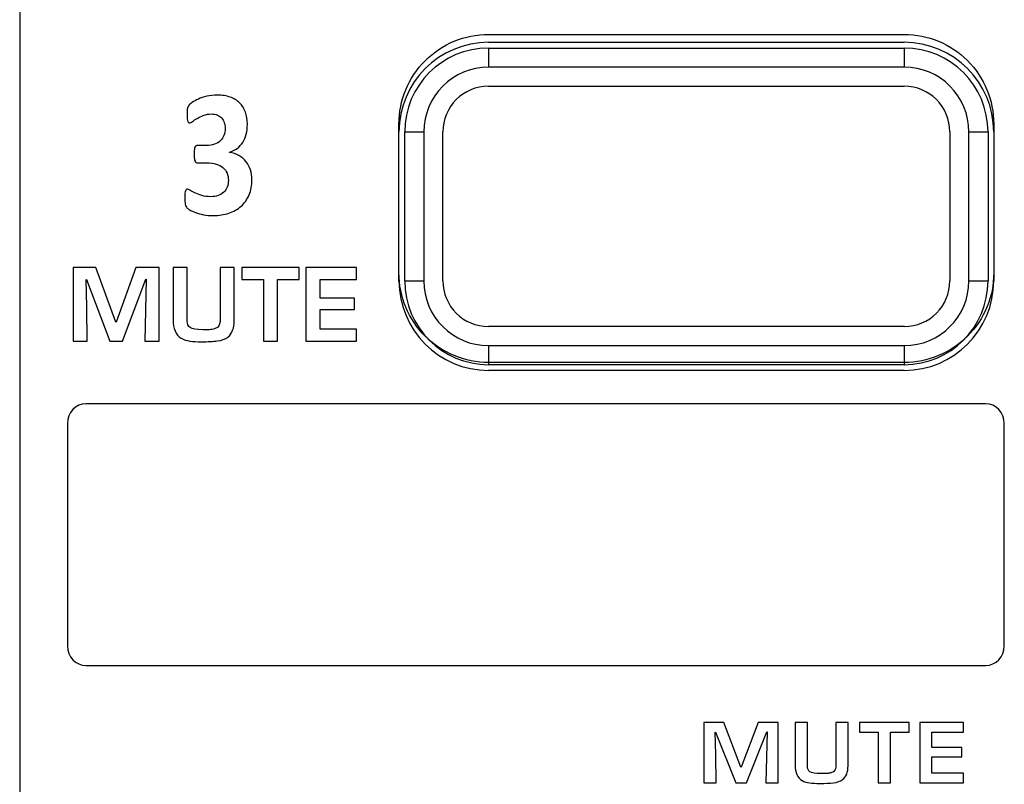
# Model space of a CAD drawing. Units: millimetres. Extents: x 0 to 2564, y 0 to 1808.
# Drawn here: x 1419 to 1445, y 880 to 900 of the extents above; entities that cross this region are included whole.
import ezdxf

# ---------------------------------------------------------------- set-up
doc = ezdxf.new("R2010")
doc.units = ezdxf.units.MM
doc.layers.add('AV_sys', color=7, linetype='Continuous')

# ---------------------------------------------------------------- blocks, each defined once
blk = doc.blocks.new('FXP508_t')
at = {"layer": 'AV_sys', "linetype": 'Continuous', "lineweight": 25}
for p, q in [((4664.684, 611.722), (4675.584, 611.722)), ((4664.684, 611.572), (4664.684, 611.072)), ((4664.684, 611.572), (4675.584, 611.572)), ((4675.584, 611.572), (4675.584, 611.072)), ((4675.584, 611.072), (4664.684, 611.072)), ((4664.684, 610.572), (4675.584, 610.572)), ((4662.334, 605.472), (4662.334, 609.372)), ((4662.484, 605.472), (4662.484, 609.372)), ((4662.484, 609.372), (4662.984, 609.372)), ((4662.984, 609.372), (4662.984, 605.472)), ((4663.484, 605.472), (4663.484, 609.372)), ((4676.784, 609.372), (4676.784, 605.472)), ((4677.284, 605.472), (4677.284, 609.372)), ((4677.284, 609.372), (4677.784, 609.372)), ((4677.784, 609.372), (4677.784, 605.472)), ((4677.934, 609.372), (4677.934, 605.472)), ((4662.484, 605.472), (4662.984, 605.472)), ((4677.284, 605.472), (4677.784, 605.472)), ((4675.584, 604.272), (4664.684, 604.272)), ((4664.684, 603.772), (4675.584, 603.772)), ((4664.684, 603.772), (4664.684, 603.272)), ((4675.584, 603.772), (4675.584, 603.272)), ((4675.584, 603.272), (4664.684, 603.272)), ((4675.584, 603.122), (4664.684, 603.122))]:
    blk.add_line(p, q, dxfattribs=at)
for centre, radius, start, end in [((4664.684, 609.372), 2.35, 90, 180), ((4664.684, 609.372), 2.2, 90, 180), ((4675.584, 609.372), 2.35, 0, 90), ((4675.584, 609.372), 2.2, 0, 90), ((4664.684, 609.372), 1.7, 90, 180), ((4675.584, 609.372), 1.7, 0, 90), ((4664.684, 609.372), 1.2, 90, 180), ((4675.584, 609.372), 1.2, 0, 90), ((4664.684, 605.472), 2.35, 180, 270), ((4664.684, 605.472), 2.2, 180, 270), ((4664.684, 605.472), 1.7, 180, 270), ((4664.684, 605.472), 1.2, 180, 270), ((4675.584, 605.472), 2.35, 270, 360), ((4675.584, 605.472), 1.2, 270, 360), ((4675.584, 605.472), 1.7, 270, 360), ((4675.584, 605.472), 2.2, 270, 360)]:
    blk.add_arc(centre, radius, start, end, dxfattribs=at)
at = {"layer": 'AV_sys'}
blk.add_open_spline([(4652.386, 789.844), (4652.386, 789.844), (4652.386, 514.339), (4652.386, 514.339)], degree=3, dxfattribs=at)
for points, knots in [([(4664.684, 603.33), (4664.684, 603.33), (4675.584, 603.33), (4675.584, 603.33), (4675.584, 603.33), (4676.207, 603.331), (4676.805, 603.579), (4677.246, 604.02), (4677.246, 604.02), (4677.687, 604.462), (4677.934, 605.057), (4677.934, 605.68), (4677.934, 605.68), (4677.934, 605.68), (4677.934, 609.58), (4677.934, 609.58), (4677.934, 609.58), (4677.933, 610.204), (4677.685, 610.802), (4677.244, 611.243), (4677.244, 611.243), (4676.803, 611.684), (4676.207, 611.931), (4675.584, 611.93), (4675.584, 611.93), (4675.584, 611.93), (4664.684, 611.93), (4664.684, 611.93), (4664.684, 611.93), (4664.06, 611.93), (4663.462, 611.682), (4663.021, 611.241), (4663.021, 611.241), (4662.581, 610.799), (4662.333, 610.204), (4662.334, 609.58), (4662.334, 609.58), (4662.334, 609.58), (4662.334, 605.68), (4662.334, 605.68), (4662.334, 605.68), (4662.334, 605.057), (4662.582, 604.459), (4663.024, 604.018), (4663.024, 604.018), (4663.465, 603.577), (4664.06, 603.33), (4664.684, 603.33)], [0, 0, 0, 0, 0.076923, 0.076923, 0.076923, 0.076923, 0.153846, 0.153846, 0.153846, 0.153846, 0.230769, 0.230769, 0.230769, 0.230769, 0.307692, 0.307692, 0.307692, 0.307692, 0.384615, 0.384615, 0.384615, 0.384615, 0.461538, 0.461538, 0.461538, 0.461538, 0.538462, 0.538462, 0.538462, 0.538462, 0.615385, 0.615385, 0.615385, 0.615385, 0.692308, 0.692308, 0.692308, 0.692308, 0.769231, 0.769231, 0.769231, 0.769231, 0.846154, 0.846154, 0.846154, 0.846154, 1, 1, 1, 1]), ([(4658.479, 608.127), (4658.479, 607.976), (4658.454, 607.84), (4658.404, 607.722), (4658.404, 607.722), (4658.354, 607.605), (4658.283, 607.506), (4658.194, 607.426), (4658.194, 607.426), (4658.104, 607.346), (4657.997, 607.285), (4657.872, 607.243), (4657.872, 607.243), (4657.746, 607.201), (4657.61, 607.181), (4657.462, 607.181), (4657.462, 607.181), (4657.372, 607.181), (4657.288, 607.188), (4657.21, 607.203), (4657.21, 607.203), (4657.131, 607.218), (4657.061, 607.237), (4657.001, 607.258), (4657.001, 607.258), (4656.94, 607.281), (4656.89, 607.303), (4656.851, 607.327), (4656.851, 607.327), (4656.812, 607.351), (4656.786, 607.369), (4656.773, 607.381), (4656.773, 607.381), (4656.761, 607.393), (4656.752, 607.408), (4656.746, 607.423), (4656.746, 607.423), (4656.74, 607.439), (4656.735, 607.458), (4656.73, 607.479), (4656.73, 607.479), (4656.725, 607.5), (4656.721, 607.527), (4656.719, 607.559), (4656.719, 607.559), (4656.717, 607.591), (4656.716, 607.63), (4656.716, 607.676), (4656.716, 607.676), (4656.716, 607.751), (4656.722, 607.803), (4656.732, 607.832), (4656.732, 607.832), (4656.744, 607.861), (4656.76, 607.876), (4656.782, 607.876), (4656.782, 607.876), (4656.795, 607.876), (4656.819, 607.865), (4656.852, 607.844), (4656.852, 607.844), (4656.885, 607.823), (4656.928, 607.8), (4656.979, 607.775), (4656.979, 607.775), (4657.031, 607.751), (4657.091, 607.729), (4657.161, 607.707), (4657.161, 607.707), (4657.23, 607.686), (4657.309, 607.676), (4657.397, 607.676), (4657.397, 607.676), (4657.472, 607.676), (4657.538, 607.686), (4657.595, 607.706), (4657.595, 607.706), (4657.652, 607.726), (4657.701, 607.755), (4657.74, 607.792), (4657.74, 607.792), (4657.781, 607.829), (4657.81, 607.873), (4657.83, 607.926), (4657.83, 607.926), (4657.849, 607.979), (4657.86, 608.037), (4657.86, 608.102), (4657.86, 608.102), (4657.86, 608.173), (4657.847, 608.236), (4657.824, 608.292), (4657.824, 608.292), (4657.8, 608.349), (4657.765, 608.398), (4657.718, 608.438), (4657.718, 608.438), (4657.671, 608.477), (4657.612, 608.509), (4657.541, 608.53), (4657.541, 608.53), (4657.47, 608.553), (4657.385, 608.563), (4657.289, 608.563), (4657.289, 608.563), (4657.289, 608.563), (4657.061, 608.563), (4657.061, 608.563), (4657.061, 608.563), (4657.043, 608.563), (4657.028, 608.566), (4657.016, 608.572), (4657.016, 608.572), (4657.004, 608.577), (4656.993, 608.589), (4656.986, 608.606), (4656.986, 608.606), (4656.977, 608.624), (4656.972, 608.647), (4656.968, 608.677), (4656.968, 608.677), (4656.965, 608.709), (4656.963, 608.748), (4656.963, 608.796), (4656.963, 608.796), (4656.963, 608.842), (4656.965, 608.879), (4656.968, 608.909), (4656.968, 608.909), (4656.972, 608.938), (4656.977, 608.96), (4656.984, 608.976), (4656.984, 608.976), (4656.992, 608.992), (4657.002, 609.002), (4657.013, 609.009), (4657.013, 609.009), (4657.025, 609.015), (4657.038, 609.018), (4657.054, 609.018), (4657.054, 609.018), (4657.054, 609.018), (4657.285, 609.018), (4657.285, 609.018), (4657.285, 609.018), (4657.364, 609.018), (4657.433, 609.029), (4657.495, 609.05), (4657.495, 609.05), (4657.556, 609.071), (4657.607, 609.101), (4657.648, 609.141), (4657.648, 609.141), (4657.69, 609.18), (4657.721, 609.227), (4657.744, 609.283), (4657.744, 609.283), (4657.765, 609.339), (4657.776, 609.4), (4657.776, 609.468), (4657.776, 609.468), (4657.776, 609.52), (4657.769, 609.569), (4657.753, 609.615), (4657.753, 609.615), (4657.739, 609.662), (4657.717, 609.702), (4657.687, 609.735), (4657.687, 609.735), (4657.658, 609.769), (4657.621, 609.796), (4657.574, 609.815), (4657.574, 609.815), (4657.528, 609.835), (4657.474, 609.845), (4657.411, 609.845), (4657.411, 609.845), (4657.34, 609.845), (4657.274, 609.833), (4657.212, 609.809), (4657.212, 609.809), (4657.149, 609.784), (4657.093, 609.757), (4657.043, 609.728), (4657.043, 609.728), (4656.994, 609.699), (4656.951, 609.672), (4656.917, 609.647), (4656.917, 609.647), (4656.883, 609.622), (4656.857, 609.609), (4656.841, 609.609), (4656.841, 609.609), (4656.83, 609.609), (4656.82, 609.612), (4656.812, 609.617), (4656.812, 609.617), (4656.804, 609.623), (4656.797, 609.633), (4656.792, 609.649), (4656.792, 609.649), (4656.787, 609.665), (4656.783, 609.688), (4656.78, 609.718), (4656.78, 609.718), (4656.777, 609.748), (4656.776, 609.786), (4656.776, 609.833), (4656.776, 609.833), (4656.776, 609.872), (4656.776, 609.905), (4656.778, 609.931), (4656.778, 609.931), (4656.779, 609.957), (4656.782, 609.978), (4656.786, 609.996), (4656.786, 609.996), (4656.789, 610.013), (4656.795, 610.028), (4656.801, 610.04), (4656.801, 610.04), (4656.807, 610.053), (4656.817, 610.067), (4656.831, 610.082), (4656.831, 610.082), (4656.844, 610.096), (4656.872, 610.119), (4656.914, 610.149), (4656.914, 610.149), (4656.956, 610.178), (4657.009, 610.207), (4657.073, 610.236), (4657.073, 610.236), (4657.137, 610.265), (4657.21, 610.288), (4657.294, 610.308), (4657.294, 610.308), (4657.378, 610.327), (4657.468, 610.337), (4657.566, 610.337), (4657.566, 610.337), (4657.694, 610.337), (4657.807, 610.32), (4657.906, 610.285), (4657.906, 610.285), (4658.004, 610.251), (4658.087, 610.201), (4658.154, 610.136), (4658.154, 610.136), (4658.222, 610.071), (4658.272, 609.99), (4658.307, 609.895), (4658.307, 609.895), (4658.341, 609.801), (4658.358, 609.694), (4658.358, 609.574), (4658.358, 609.574), (4658.358, 609.481), (4658.349, 609.395), (4658.328, 609.315), (4658.328, 609.315), (4658.308, 609.235), (4658.278, 609.163), (4658.239, 609.1), (4658.239, 609.1), (4658.199, 609.038), (4658.15, 608.985), (4658.091, 608.94), (4658.091, 608.94), (4658.032, 608.896), (4657.963, 608.863), (4657.886, 608.841), (4657.886, 608.841), (4657.886, 608.841), (4657.886, 608.834), (4657.886, 608.834), (4657.886, 608.834), (4657.978, 608.822), (4658.061, 608.795), (4658.135, 608.753), (4658.135, 608.753), (4658.208, 608.711), (4658.27, 608.659), (4658.321, 608.596), (4658.321, 608.596), (4658.372, 608.534), (4658.411, 608.463), (4658.438, 608.383), (4658.438, 608.383), (4658.466, 608.304), (4658.479, 608.219), (4658.479, 608.127)], [0, 0, 0, 0, 0.013514, 0.013514, 0.013514, 0.013514, 0.027027, 0.027027, 0.027027, 0.027027, 0.040541, 0.040541, 0.040541, 0.040541, 0.054054, 0.054054, 0.054054, 0.054054, 0.067568, 0.067568, 0.067568, 0.067568, 0.081081, 0.081081, 0.081081, 0.081081, 0.094595, 0.094595, 0.094595, 0.094595, 0.108108, 0.108108, 0.108108, 0.108108, 0.121622, 0.121622, 0.121622, 0.121622, 0.135135, 0.135135, 0.135135, 0.135135, 0.148649, 0.148649, 0.148649, 0.148649, 0.162162, 0.162162, 0.162162, 0.162162, 0.175676, 0.175676, 0.175676, 0.175676, 0.189189, 0.189189, 0.189189, 0.189189, 0.202703, 0.202703, 0.202703, 0.202703, 0.216216, 0.216216, 0.216216, 0.216216, 0.22973, 0.22973, 0.22973, 0.22973, 0.243243, 0.243243, 0.243243, 0.243243, 0.256757, 0.256757, 0.256757, 0.256757, 0.27027, 0.27027, 0.27027, 0.27027, 0.283784, 0.283784, 0.283784, 0.283784, 0.297297, 0.297297, 0.297297, 0.297297, 0.310811, 0.310811, 0.310811, 0.310811, 0.324324, 0.324324, 0.324324, 0.324324, 0.337838, 0.337838, 0.337838, 0.337838, 0.351351, 0.351351, 0.351351, 0.351351, 0.364865, 0.364865, 0.364865, 0.364865, 0.378378, 0.378378, 0.378378, 0.378378, 0.391892, 0.391892, 0.391892, 0.391892, 0.405405, 0.405405, 0.405405, 0.405405, 0.418919, 0.418919, 0.418919, 0.418919, 0.432432, 0.432432, 0.432432, 0.432432, 0.445946, 0.445946, 0.445946, 0.445946, 0.459459, 0.459459, 0.459459, 0.459459, 0.472973, 0.472973, 0.472973, 0.472973, 0.486486, 0.486486, 0.486486, 0.486486, 0.5, 0.5, 0.5, 0.5, 0.513514, 0.513514, 0.513514, 0.513514, 0.527027, 0.527027, 0.527027, 0.527027, 0.540541, 0.540541, 0.540541, 0.540541, 0.554054, 0.554054, 0.554054, 0.554054, 0.567568, 0.567568, 0.567568, 0.567568, 0.581081, 0.581081, 0.581081, 0.581081, 0.594595, 0.594595, 0.594595, 0.594595, 0.608108, 0.608108, 0.608108, 0.608108, 0.621622, 0.621622, 0.621622, 0.621622, 0.635135, 0.635135, 0.635135, 0.635135, 0.648649, 0.648649, 0.648649, 0.648649, 0.662162, 0.662162, 0.662162, 0.662162, 0.675676, 0.675676, 0.675676, 0.675676, 0.689189, 0.689189, 0.689189, 0.689189, 0.702703, 0.702703, 0.702703, 0.702703, 0.716216, 0.716216, 0.716216, 0.716216, 0.72973, 0.72973, 0.72973, 0.72973, 0.743243, 0.743243, 0.743243, 0.743243, 0.756757, 0.756757, 0.756757, 0.756757, 0.77027, 0.77027, 0.77027, 0.77027, 0.783784, 0.783784, 0.783784, 0.783784, 0.797297, 0.797297, 0.797297, 0.797297, 0.810811, 0.810811, 0.810811, 0.810811, 0.824324, 0.824324, 0.824324, 0.824324, 0.837838, 0.837838, 0.837838, 0.837838, 0.851351, 0.851351, 0.851351, 0.851351, 0.864865, 0.864865, 0.864865, 0.864865, 0.878378, 0.878378, 0.878378, 0.878378, 0.891892, 0.891892, 0.891892, 0.891892, 0.905405, 0.905405, 0.905405, 0.905405, 0.918919, 0.918919, 0.918919, 0.918919, 0.932432, 0.932432, 0.932432, 0.932432, 0.945946, 0.945946, 0.945946, 0.945946, 0.959459, 0.959459, 0.959459, 0.959459, 0.972973, 0.972973, 0.972973, 0.972973, 1, 1, 1, 1]), ([(4656.041, 603.89), (4656.041, 603.89), (4655.671, 603.89), (4655.671, 603.89), (4655.671, 603.89), (4655.671, 603.89), (4655.702, 605.516), (4655.702, 605.516), (4655.702, 605.516), (4655.702, 605.516), (4655.691, 605.516), (4655.691, 605.516), (4655.691, 605.516), (4655.691, 605.516), (4655.083, 603.89), (4655.083, 603.89), (4655.083, 603.89), (4655.083, 603.89), (4654.751, 603.89), (4654.751, 603.89), (4654.751, 603.89), (4654.751, 603.89), (4654.139, 605.505), (4654.139, 605.505), (4654.139, 605.505), (4654.139, 605.505), (4654.129, 605.505), (4654.129, 605.505), (4654.129, 605.505), (4654.129, 605.505), (4654.15, 604.789), (4654.15, 604.789), (4654.15, 604.789), (4654.15, 604.789), (4654.16, 603.89), (4654.16, 603.89), (4654.16, 603.89), (4654.16, 603.89), (4653.787, 603.89), (4653.787, 603.89), (4653.787, 603.89), (4653.787, 603.89), (4653.787, 605.817), (4653.787, 605.817), (4653.787, 605.817), (4653.787, 605.817), (4654.386, 605.817), (4654.386, 605.817), (4654.386, 605.817), (4654.386, 605.817), (4654.908, 604.386), (4654.908, 604.386), (4654.908, 604.386), (4654.908, 604.386), (4654.917, 604.386), (4654.917, 604.386), (4654.917, 604.386), (4654.917, 604.386), (4655.435, 605.817), (4655.435, 605.817), (4655.435, 605.817), (4655.435, 605.817), (4656.041, 605.817), (4656.041, 605.817), (4656.041, 605.817), (4656.041, 605.817), (4656.041, 603.89), (4656.041, 603.89)], [0, 0, 0, 0, 0.055556, 0.055556, 0.055556, 0.055556, 0.111111, 0.111111, 0.111111, 0.111111, 0.166667, 0.166667, 0.166667, 0.166667, 0.222222, 0.222222, 0.222222, 0.222222, 0.277778, 0.277778, 0.277778, 0.277778, 0.333333, 0.333333, 0.333333, 0.333333, 0.388889, 0.388889, 0.388889, 0.388889, 0.444444, 0.444444, 0.444444, 0.444444, 0.5, 0.5, 0.5, 0.5, 0.555556, 0.555556, 0.555556, 0.555556, 0.611111, 0.611111, 0.611111, 0.611111, 0.666667, 0.666667, 0.666667, 0.666667, 0.722222, 0.722222, 0.722222, 0.722222, 0.777778, 0.777778, 0.777778, 0.777778, 0.833333, 0.833333, 0.833333, 0.833333, 0.888889, 0.888889, 0.888889, 0.888889, 1, 1, 1, 1]), ([(4658.014, 604.436), (4658.014, 604.232), (4657.958, 604.085), (4657.845, 603.995), (4657.845, 603.995), (4657.778, 603.941), (4657.687, 603.908), (4657.572, 603.894), (4657.572, 603.894), (4657.457, 603.881), (4657.319, 603.874), (4657.156, 603.874), (4657.156, 603.874), (4657.038, 603.874), (4656.936, 603.879), (4656.851, 603.891), (4656.851, 603.891), (4656.762, 603.902), (4656.685, 603.927), (4656.619, 603.964), (4656.619, 603.964), (4656.548, 604.004), (4656.496, 604.068), (4656.461, 604.156), (4656.461, 604.156), (4656.426, 604.241), (4656.408, 604.338), (4656.408, 604.447), (4656.408, 604.447), (4656.408, 604.447), (4656.408, 605.817), (4656.408, 605.817), (4656.408, 605.817), (4656.408, 605.817), (4656.781, 605.817), (4656.781, 605.817), (4656.781, 605.817), (4656.781, 605.817), (4656.781, 604.416), (4656.781, 604.416), (4656.781, 604.416), (4656.781, 604.336), (4656.806, 604.28), (4656.856, 604.246), (4656.856, 604.246), (4656.912, 604.209), (4657.023, 604.19), (4657.187, 604.19), (4657.187, 604.19), (4657.218, 604.19), (4657.24, 604.188), (4657.254, 604.185), (4657.254, 604.185), (4657.339, 604.188), (4657.396, 604.191), (4657.425, 604.196), (4657.425, 604.196), (4657.492, 604.206), (4657.545, 604.226), (4657.581, 604.257), (4657.581, 604.257), (4657.623, 604.293), (4657.644, 604.37), (4657.644, 604.486), (4657.644, 604.486), (4657.644, 604.486), (4657.644, 605.817), (4657.644, 605.817), (4657.644, 605.817), (4657.644, 605.817), (4658.014, 605.817), (4658.014, 605.817), (4658.014, 605.817), (4658.014, 605.817), (4658.014, 604.436), (4658.014, 604.436)], [0, 0, 0, 0, 0.05, 0.05, 0.05, 0.05, 0.1, 0.1, 0.1, 0.1, 0.15, 0.15, 0.15, 0.15, 0.2, 0.2, 0.2, 0.2, 0.25, 0.25, 0.25, 0.25, 0.3, 0.3, 0.3, 0.3, 0.35, 0.35, 0.35, 0.35, 0.4, 0.4, 0.4, 0.4, 0.45, 0.45, 0.45, 0.45, 0.5, 0.5, 0.5, 0.5, 0.55, 0.55, 0.55, 0.55, 0.6, 0.6, 0.6, 0.6, 0.65, 0.65, 0.65, 0.65, 0.7, 0.7, 0.7, 0.7, 0.75, 0.75, 0.75, 0.75, 0.8, 0.8, 0.8, 0.8, 0.85, 0.85, 0.85, 0.85, 0.9, 0.9, 0.9, 0.9, 1, 1, 1, 1]), ([(4659.717, 605.501), (4659.717, 605.501), (4659.149, 605.501), (4659.149, 605.501), (4659.149, 605.501), (4659.149, 605.501), (4659.149, 603.89), (4659.149, 603.89), (4659.149, 603.89), (4659.149, 603.89), (4658.779, 603.89), (4658.779, 603.89), (4658.779, 603.89), (4658.779, 603.89), (4658.779, 605.501), (4658.779, 605.501), (4658.779, 605.501), (4658.779, 605.501), (4658.216, 605.501), (4658.216, 605.501), (4658.216, 605.501), (4658.216, 605.501), (4658.216, 605.817), (4658.216, 605.817), (4658.216, 605.817), (4658.216, 605.817), (4659.717, 605.817), (4659.717, 605.817), (4659.717, 605.817), (4659.717, 605.817), (4659.717, 605.501), (4659.717, 605.501)], [0, 0, 0, 0, 0.111111, 0.111111, 0.111111, 0.111111, 0.222222, 0.222222, 0.222222, 0.222222, 0.333333, 0.333333, 0.333333, 0.333333, 0.444444, 0.444444, 0.444444, 0.444444, 0.555556, 0.555556, 0.555556, 0.555556, 0.666667, 0.666667, 0.666667, 0.666667, 0.777778, 0.777778, 0.777778, 0.777778, 1, 1, 1, 1]), ([(4661.223, 603.89), (4661.223, 603.89), (4659.894, 603.89), (4659.894, 603.89), (4659.894, 603.89), (4659.894, 603.89), (4659.894, 605.817), (4659.894, 605.817), (4659.894, 605.817), (4659.894, 605.817), (4661.218, 605.817), (4661.218, 605.817), (4661.218, 605.817), (4661.218, 605.817), (4661.218, 605.501), (4661.218, 605.501), (4661.218, 605.501), (4661.218, 605.501), (4660.264, 605.501), (4660.264, 605.501), (4660.264, 605.501), (4660.264, 605.501), (4660.264, 605.018), (4660.264, 605.018), (4660.264, 605.018), (4660.264, 605.018), (4661.169, 605.018), (4661.169, 605.018), (4661.169, 605.018), (4661.169, 605.018), (4661.169, 604.717), (4661.169, 604.717), (4661.169, 604.717), (4661.169, 604.717), (4660.264, 604.717), (4660.264, 604.717), (4660.264, 604.717), (4660.264, 604.717), (4660.264, 604.206), (4660.264, 604.206), (4660.264, 604.206), (4660.264, 604.206), (4661.223, 604.206), (4661.223, 604.206), (4661.223, 604.206), (4661.223, 604.206), (4661.223, 603.89), (4661.223, 603.89)], [0, 0, 0, 0, 0.076923, 0.076923, 0.076923, 0.076923, 0.153846, 0.153846, 0.153846, 0.153846, 0.230769, 0.230769, 0.230769, 0.230769, 0.307692, 0.307692, 0.307692, 0.307692, 0.384615, 0.384615, 0.384615, 0.384615, 0.461538, 0.461538, 0.461538, 0.461538, 0.538462, 0.538462, 0.538462, 0.538462, 0.615385, 0.615385, 0.615385, 0.615385, 0.692308, 0.692308, 0.692308, 0.692308, 0.769231, 0.769231, 0.769231, 0.769231, 0.846154, 0.846154, 0.846154, 0.846154, 1, 1, 1, 1]), ([(4654.124, 602.248), (4654.124, 602.248), (4677.723, 602.248), (4677.723, 602.248), (4677.723, 602.248), (4677.992, 602.248), (4678.211, 602.016), (4678.211, 601.733), (4678.211, 601.733), (4678.211, 601.733), (4678.211, 595.902), (4678.211, 595.902), (4678.211, 595.902), (4678.211, 595.619), (4677.992, 595.387), (4677.723, 595.387), (4677.723, 595.387), (4677.723, 595.387), (4654.124, 595.387), (4654.124, 595.387), (4654.124, 595.387), (4653.856, 595.387), (4653.637, 595.619), (4653.637, 595.902), (4653.637, 595.902), (4653.637, 595.902), (4653.637, 601.733), (4653.637, 601.733), (4653.637, 601.733), (4653.637, 602.016), (4653.856, 602.248), (4654.124, 602.248)], [0, 0, 0, 0, 0.111111, 0.111111, 0.111111, 0.111111, 0.222222, 0.222222, 0.222222, 0.222222, 0.333333, 0.333333, 0.333333, 0.333333, 0.444444, 0.444444, 0.444444, 0.444444, 0.555556, 0.555556, 0.555556, 0.555556, 0.666667, 0.666667, 0.666667, 0.666667, 0.777778, 0.777778, 0.777778, 0.777778, 1, 1, 1, 1]), ([(4672.28, 592.309), (4672.28, 592.309), (4671.96, 592.309), (4671.96, 592.309), (4671.96, 592.309), (4671.96, 592.309), (4671.987, 593.649), (4671.987, 593.649), (4671.987, 593.649), (4671.987, 593.649), (4671.978, 593.649), (4671.978, 593.649), (4671.978, 593.649), (4671.978, 593.649), (4671.453, 592.309), (4671.453, 592.309), (4671.453, 592.309), (4671.453, 592.309), (4671.166, 592.309), (4671.166, 592.309), (4671.166, 592.309), (4671.166, 592.309), (4670.638, 593.64), (4670.638, 593.64), (4670.638, 593.64), (4670.638, 593.64), (4670.629, 593.64), (4670.629, 593.64), (4670.629, 593.64), (4670.629, 593.64), (4670.647, 593.05), (4670.647, 593.05), (4670.647, 593.05), (4670.647, 593.05), (4670.656, 592.309), (4670.656, 592.309), (4670.656, 592.309), (4670.656, 592.309), (4670.334, 592.309), (4670.334, 592.309), (4670.334, 592.309), (4670.334, 592.309), (4670.334, 593.897), (4670.334, 593.897), (4670.334, 593.897), (4670.334, 593.897), (4670.851, 593.897), (4670.851, 593.897), (4670.851, 593.897), (4670.851, 593.897), (4671.302, 592.718), (4671.302, 592.718), (4671.302, 592.718), (4671.302, 592.718), (4671.31, 592.718), (4671.31, 592.718), (4671.31, 592.718), (4671.31, 592.718), (4671.756, 593.897), (4671.756, 593.897), (4671.756, 593.897), (4671.756, 593.897), (4672.28, 593.897), (4672.28, 593.897), (4672.28, 593.897), (4672.28, 593.897), (4672.28, 592.309), (4672.28, 592.309)], [0, 0, 0, 0, 0.055556, 0.055556, 0.055556, 0.055556, 0.111111, 0.111111, 0.111111, 0.111111, 0.166667, 0.166667, 0.166667, 0.166667, 0.222222, 0.222222, 0.222222, 0.222222, 0.277778, 0.277778, 0.277778, 0.277778, 0.333333, 0.333333, 0.333333, 0.333333, 0.388889, 0.388889, 0.388889, 0.388889, 0.444444, 0.444444, 0.444444, 0.444444, 0.5, 0.5, 0.5, 0.5, 0.555556, 0.555556, 0.555556, 0.555556, 0.611111, 0.611111, 0.611111, 0.611111, 0.666667, 0.666667, 0.666667, 0.666667, 0.722222, 0.722222, 0.722222, 0.722222, 0.777778, 0.777778, 0.777778, 0.777778, 0.833333, 0.833333, 0.833333, 0.833333, 0.888889, 0.888889, 0.888889, 0.888889, 1, 1, 1, 1]), ([(4674.113, 592.76), (4674.113, 592.591), (4674.064, 592.47), (4673.967, 592.396), (4673.967, 592.396), (4673.909, 592.352), (4673.83, 592.324), (4673.73, 592.313), (4673.73, 592.313), (4673.632, 592.302), (4673.512, 592.296), (4673.372, 592.296), (4673.372, 592.296), (4673.269, 592.296), (4673.181, 592.301), (4673.109, 592.31), (4673.109, 592.31), (4673.032, 592.32), (4672.965, 592.34), (4672.908, 592.37), (4672.908, 592.37), (4672.847, 592.403), (4672.802, 592.456), (4672.771, 592.528), (4672.771, 592.528), (4672.741, 592.599), (4672.726, 592.679), (4672.726, 592.768), (4672.726, 592.768), (4672.726, 592.768), (4672.726, 593.897), (4672.726, 593.897), (4672.726, 593.897), (4672.726, 593.897), (4673.048, 593.897), (4673.048, 593.897), (4673.048, 593.897), (4673.048, 593.897), (4673.048, 592.743), (4673.048, 592.743), (4673.048, 592.743), (4673.048, 592.677), (4673.069, 592.63), (4673.112, 592.603), (4673.112, 592.603), (4673.161, 592.572), (4673.256, 592.556), (4673.398, 592.556), (4673.398, 592.556), (4673.425, 592.556), (4673.444, 592.555), (4673.457, 592.552), (4673.457, 592.552), (4673.53, 592.555), (4673.579, 592.558), (4673.604, 592.561), (4673.604, 592.561), (4673.662, 592.569), (4673.707, 592.586), (4673.738, 592.612), (4673.738, 592.612), (4673.775, 592.642), (4673.793, 592.705), (4673.793, 592.8), (4673.793, 592.8), (4673.793, 592.8), (4673.793, 593.897), (4673.793, 593.897), (4673.793, 593.897), (4673.793, 593.897), (4674.113, 593.897), (4674.113, 593.897), (4674.113, 593.897), (4674.113, 593.897), (4674.113, 592.76), (4674.113, 592.76)], [0, 0, 0, 0, 0.05, 0.05, 0.05, 0.05, 0.1, 0.1, 0.1, 0.1, 0.15, 0.15, 0.15, 0.15, 0.2, 0.2, 0.2, 0.2, 0.25, 0.25, 0.25, 0.25, 0.3, 0.3, 0.3, 0.3, 0.35, 0.35, 0.35, 0.35, 0.4, 0.4, 0.4, 0.4, 0.45, 0.45, 0.45, 0.45, 0.5, 0.5, 0.5, 0.5, 0.55, 0.55, 0.55, 0.55, 0.6, 0.6, 0.6, 0.6, 0.65, 0.65, 0.65, 0.65, 0.7, 0.7, 0.7, 0.7, 0.75, 0.75, 0.75, 0.75, 0.8, 0.8, 0.8, 0.8, 0.85, 0.85, 0.85, 0.85, 0.9, 0.9, 0.9, 0.9, 1, 1, 1, 1]), ([(4675.712, 593.636), (4675.712, 593.636), (4675.222, 593.636), (4675.222, 593.636), (4675.222, 593.636), (4675.222, 593.636), (4675.222, 592.309), (4675.222, 592.309), (4675.222, 592.309), (4675.222, 592.309), (4674.902, 592.309), (4674.902, 592.309), (4674.902, 592.309), (4674.902, 592.309), (4674.902, 593.636), (4674.902, 593.636), (4674.902, 593.636), (4674.902, 593.636), (4674.416, 593.636), (4674.416, 593.636), (4674.416, 593.636), (4674.416, 593.636), (4674.416, 593.897), (4674.416, 593.897), (4674.416, 593.897), (4674.416, 593.897), (4675.712, 593.897), (4675.712, 593.897), (4675.712, 593.897), (4675.712, 593.897), (4675.712, 593.636), (4675.712, 593.636)], [0, 0, 0, 0, 0.111111, 0.111111, 0.111111, 0.111111, 0.222222, 0.222222, 0.222222, 0.222222, 0.333333, 0.333333, 0.333333, 0.333333, 0.444444, 0.444444, 0.444444, 0.444444, 0.555556, 0.555556, 0.555556, 0.555556, 0.666667, 0.666667, 0.666667, 0.666667, 0.777778, 0.777778, 0.777778, 0.777778, 1, 1, 1, 1]), ([(4677.142, 592.309), (4677.142, 592.309), (4675.994, 592.309), (4675.994, 592.309), (4675.994, 592.309), (4675.994, 592.309), (4675.994, 593.897), (4675.994, 593.897), (4675.994, 593.897), (4675.994, 593.897), (4677.137, 593.897), (4677.137, 593.897), (4677.137, 593.897), (4677.137, 593.897), (4677.137, 593.636), (4677.137, 593.636), (4677.137, 593.636), (4677.137, 593.636), (4676.314, 593.636), (4676.314, 593.636), (4676.314, 593.636), (4676.314, 593.636), (4676.314, 593.238), (4676.314, 593.238), (4676.314, 593.238), (4676.314, 593.238), (4677.095, 593.238), (4677.095, 593.238), (4677.095, 593.238), (4677.095, 593.238), (4677.095, 592.991), (4677.095, 592.991), (4677.095, 592.991), (4677.095, 592.991), (4676.314, 592.991), (4676.314, 592.991), (4676.314, 592.991), (4676.314, 592.991), (4676.314, 592.569), (4676.314, 592.569), (4676.314, 592.569), (4676.314, 592.569), (4677.142, 592.569), (4677.142, 592.569), (4677.142, 592.569), (4677.142, 592.569), (4677.142, 592.309), (4677.142, 592.309)], [0, 0, 0, 0, 0.076923, 0.076923, 0.076923, 0.076923, 0.153846, 0.153846, 0.153846, 0.153846, 0.230769, 0.230769, 0.230769, 0.230769, 0.307692, 0.307692, 0.307692, 0.307692, 0.384615, 0.384615, 0.384615, 0.384615, 0.461538, 0.461538, 0.461538, 0.461538, 0.538462, 0.538462, 0.538462, 0.538462, 0.615385, 0.615385, 0.615385, 0.615385, 0.692308, 0.692308, 0.692308, 0.692308, 0.769231, 0.769231, 0.769231, 0.769231, 0.846154, 0.846154, 0.846154, 0.846154, 1, 1, 1, 1])]:
    blk.add_open_spline(points, degree=3, knots=knots, dxfattribs=at)

msp = doc.modelspace()

# ---------------------------------------------------------------- block references
at = {"layer": 'AV_sys'}
msp.add_blockref('FXP508_t', (-3233.46, 287.746), dxfattribs=at)

doc.saveas('drawing.dxf')
